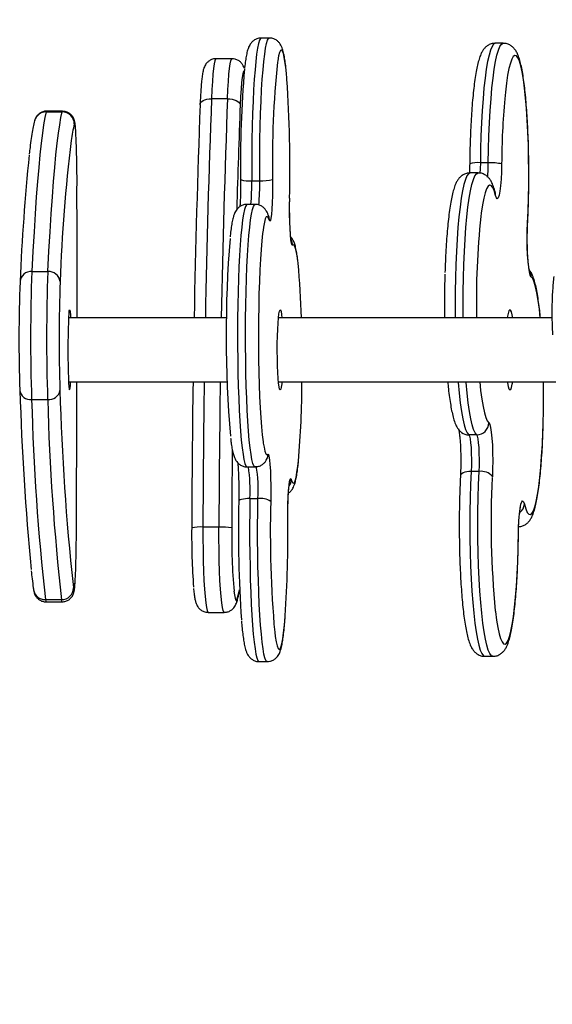
# Model space of a CAD drawing. Units: inches. Extents: x 892 to 2407, y -1026 to -7.
# Drawn here: x 1563 to 1576, y -830 to -806 of the extents above; entities that cross this region are included whole.
import ezdxf

# ---------------------------------------------------------------- set-up
doc = ezdxf.new("R2010")
doc.units = ezdxf.units.IN
doc.header["$MEASUREMENT"] = 0
doc.layers.add('VP-DIM', color=7, linetype='Continuous')
doc.layers.add('VP-EQ', color=7, linetype='Continuous', true_color=0x8a3492)
doc.styles.get("Standard").update_dxf_attribs({"font": 'arial.ttf'})
doc.dimstyles.get("Standard").update_dxf_attribs({"dimtxt": 14, "dimasz": 20, "dimexe": 20, "dimexo": 50, "dimgap": 20, "dimtad": 0, "dimdec": 0, "dimzin": 0, "dimdsep": 46, "dimtxsty": 'Standard', "dimcen": -0.09, "dimadec": 0, "dimazin": 0, "dimtfac": 1, "dimtdec": 4, "dimtofl": 0, "dimtmove": 0, "dimatfit": 3, "dimfxl": 70, "dimfxlon": 1, "dimtolj": 1, "dimtzin": 0, "dimarcsym": 0})

# ---------------------------------------------------------------- blocks, each defined once
blk = doc.blocks.new('*D26')
at = {"layer": 'Defpoints', "color": 0}
for p in [(1419.547, -323.862), (1951.708, -875.862), (2268.042, -875.862)]:
    blk.add_point(p, dxfattribs=at)
at = {"layer": 'VP-DIM', "color": 0, "lineweight": -2}
for p, q in [((2198.042, -323.862), (2288.042, -323.862)), ((2268.042, -343.862), (2268.042, -564.49)), ((2268.042, -855.862), (2268.042, -635.234)), ((2198.042, -875.862), (2288.042, -875.862))]:
    blk.add_line(p, q, dxfattribs=at)
at = {"layer": 'VP-DIM', "color": 0}
for points in [[(2271.375, -343.862), (2264.709, -343.862), (2268.042, -323.862)], [(2264.709, -855.862), (2271.375, -855.862), (2268.042, -875.862)]]:
    blk.add_solid(points, dxfattribs=at)
at = {"layer": 'VP-DIM', "color": 0, "insert": (2268.042, -599.862), "char_height": 14, "attachment_point": 5, "rotation": 90}
blk.add_mtext('\\A1;552', dxfattribs=at)
blk = doc.blocks.new('*D27')
at = {"layer": 'Defpoints', "color": 0}
for p in [(1962.965, -100.271), (1962.965, -335.001), (1410.965, -864.575)]:
    blk.add_point(p, dxfattribs=at)
at = {"layer": 'VP-DIM', "color": 0, "lineweight": -2}
for p, q in [((1410.965, -170.271), (1410.965, -80.271)), ((1962.965, -170.271), (1962.965, -80.271)), ((1430.965, -100.271), (1651.593, -100.271)), ((1942.965, -100.271), (1722.337, -100.271))]:
    blk.add_line(p, q, dxfattribs=at)
at = {"layer": 'VP-DIM', "color": 0}
for points in [[(1430.965, -96.938), (1430.965, -103.604), (1410.965, -100.271)], [(1942.965, -103.604), (1942.965, -96.938), (1962.965, -100.271)]]:
    blk.add_solid(points, dxfattribs=at)
at = {"layer": 'VP-DIM', "color": 0, "insert": (1686.965, -100.271), "char_height": 14, "attachment_point": 5}
blk.add_mtext('\\A1;552', dxfattribs=at)
blk = doc.blocks.new('RB1333_')
at = {"color": 7, "linetype": 'Continuous', "lineweight": 25}
for p, q in [((-718.391, 1440.872), (-718.591, 1440.872)), ((-712.559, 1440.74), (-712.757, 1440.74)), ((-719.318, 1440.354), (-719.717, 1440.354)), ((-719.432, 1439.359), (-719.831, 1439.359)), ((-723.952, 1439.03), (-723.552, 1439.03)), ((-723.543, 1439.047), (-723.942, 1439.047)), ((-712.93, 1437.758), (-713.129, 1437.758)), ((-718.828, 1437.315), (-718.628, 1437.315)), ((-713.187, 1437.508), (-713.385, 1437.508)), ((-712.755, 1437.013), (-712.758, 1437.023)), ((-718.745, 1436.725), (-718.944, 1436.725)), ((-724.31, 1435.048), (-723.91, 1435.048)), ((-719.457, 1433.899), (-723.387, 1433.899)), ((-711.342, 1433.899), (-718.161, 1433.899)), ((-723.387, 1432.299), (-719.443, 1432.299)), ((-718.161, 1432.299), (-711.246, 1432.299)), ((-713.145, 1432.299), (-713.135, 1432.194)), ((-712.332, 1432.24), (-712.322, 1432.299)), ((-724.315, 1431.858), (-723.915, 1431.858)), ((-713.22, 1430.977), (-713.418, 1430.977)), ((-718.944, 1430.181), (-718.745, 1430.181)), ((-713.159, 1430.064), (-713.357, 1430.064)), ((-718.873, 1429.389), (-718.674, 1429.389)), ((-719.646, 1428.678), (-720.045, 1428.678)), ((-723.972, 1426.869), (-723.572, 1426.869)), ((-723.956, 1426.816), (-723.557, 1426.816)), ((-719.913, 1426.553), (-719.514, 1426.553)), ((-718.642, 1425.325), (-718.443, 1425.325)), ((-713.017, 1425.457), (-712.818, 1425.457))]:
    blk.add_line(p, q, dxfattribs=at)
at = {"color": 8, "linetype": 'Continuous', "lineweight": 25}
for p, q in [((-723.942, 1439.047), (-723.952, 1439.03)), ((-723.552, 1439.03), (-723.543, 1439.047)), ((-711.95, 1436.24), (-711.951, 1436.255)), ((-712.829, 1429.942), (-712.831, 1429.911)), ((-723.282, 1427.246), (-723.27, 1427.161))]:
    blk.add_line(p, q, dxfattribs=at)
at = {"color": 8, "linetype": 'Continuous', "lineweight": 25, "flags": 128}
for points in [[(-718.591, 1440.872), (-718.609, 1440.862), (-718.634, 1440.817), (-718.659, 1440.736), (-718.682, 1440.62), (-718.705, 1440.471), (-718.726, 1440.29), (-718.746, 1440.08), (-718.764, 1439.842), (-718.78, 1439.579), (-718.794, 1439.294), (-718.806, 1438.991), (-718.816, 1438.672), (-718.823, 1438.341), (-718.827, 1438.002), (-718.829, 1437.659), (-718.828, 1437.315)], [(-718.628, 1437.315), (-718.629, 1437.659), (-718.627, 1438.002), (-718.623, 1438.341), (-718.616, 1438.672), (-718.607, 1438.991), (-718.595, 1439.294), (-718.581, 1439.579), (-718.565, 1439.842), (-718.547, 1440.08), (-718.527, 1440.29), (-718.505, 1440.471), (-718.483, 1440.62), (-718.459, 1440.736), (-718.435, 1440.817), (-718.41, 1440.862), (-718.391, 1440.872)], [(-717.949, 1439.835), (-717.953, 1439.883), (-717.973, 1440.082), (-717.994, 1440.249), (-718.016, 1440.383), (-718.039, 1440.482), (-718.063, 1440.545), (-718.087, 1440.571), (-718.111, 1440.56), (-718.135, 1440.512), (-718.159, 1440.427), (-718.181, 1440.307), (-718.187, 1440.271)], [(-712.757, 1440.74), (-712.76, 1440.74), (-712.8, 1440.719), (-712.838, 1440.662), (-712.876, 1440.57), (-712.913, 1440.443), (-712.947, 1440.284), (-712.98, 1440.093), (-713.01, 1439.873), (-713.038, 1439.627), (-713.062, 1439.356), (-713.083, 1439.065), (-713.1, 1438.756), (-713.114, 1438.433), (-713.123, 1438.099), (-713.129, 1437.758)], [(-712.93, 1437.758), (-712.925, 1438.099), (-712.915, 1438.433), (-712.902, 1438.756), (-712.884, 1439.065), (-712.863, 1439.356), (-712.839, 1439.627), (-712.812, 1439.873), (-712.781, 1440.093), (-712.749, 1440.284), (-712.714, 1440.443), (-712.677, 1440.57), (-712.64, 1440.662), (-712.601, 1440.719), (-712.562, 1440.74), (-712.559, 1440.74)], [(-719.717, 1440.354), (-719.728, 1440.348), (-719.746, 1440.306), (-719.763, 1440.228), (-719.78, 1440.115), (-719.795, 1439.968), (-719.809, 1439.791), (-719.821, 1439.586), (-719.831, 1439.359)], [(-719.432, 1439.359), (-719.422, 1439.586), (-719.41, 1439.791), (-719.396, 1439.968), (-719.38, 1440.115), (-719.364, 1440.228), (-719.346, 1440.306), (-719.329, 1440.348), (-719.318, 1440.354)], [(-711.951, 1436.255), (-711.938, 1436.566), (-711.928, 1436.888), (-711.923, 1437.218), (-711.922, 1437.551), (-711.925, 1437.882), (-711.932, 1438.209), (-711.944, 1438.526), (-711.959, 1438.83), (-711.979, 1439.117), (-712.001, 1439.383), (-712.027, 1439.625), (-712.056, 1439.84), (-712.088, 1440.025), (-712.122, 1440.179), (-712.157, 1440.298), (-712.194, 1440.382), (-712.231, 1440.429), (-712.269, 1440.439), (-712.307, 1440.412), (-712.344, 1440.348), (-712.38, 1440.248), (-712.415, 1440.113), (-712.448, 1439.945), (-712.478, 1439.746), (-712.506, 1439.518), (-712.522, 1439.355)], [(-719.012, 1440.052), (-719.018, 1440.054), (-719.035, 1440.037), (-719.051, 1439.981), (-719.067, 1439.889), (-719.081, 1439.763), (-719.094, 1439.605), (-719.106, 1439.418), (-719.116, 1439.208)], [(-723.223, 1438.645), (-723.225, 1438.662), (-723.233, 1438.724), (-723.242, 1438.747), (-723.251, 1438.732)], [(-713.129, 1437.758), (-713.132, 1437.608), (-713.138, 1437.502)], [(-713.385, 1437.508), (-713.385, 1437.508), (-713.425, 1437.49), (-713.463, 1437.435), (-713.501, 1437.346), (-713.538, 1437.222), (-713.573, 1437.064), (-713.606, 1436.876), (-713.636, 1436.658), (-713.664, 1436.414), (-713.688, 1436.145), (-713.709, 1435.856), (-713.727, 1435.548), (-713.741, 1435.226), (-713.751, 1434.893), (-713.757, 1434.552), (-713.758, 1434.208), (-713.756, 1433.899)], [(-713.558, 1433.899), (-713.56, 1434.208), (-713.558, 1434.552), (-713.552, 1434.893), (-713.542, 1435.226), (-713.528, 1435.548), (-713.511, 1435.856), (-713.49, 1436.145), (-713.465, 1436.414), (-713.437, 1436.658), (-713.407, 1436.876), (-713.374, 1437.064), (-713.339, 1437.222), (-713.303, 1437.346), (-713.265, 1437.435), (-713.226, 1437.49), (-713.187, 1437.508), (-713.187, 1437.508)], [(-712.75, 1436.949), (-712.786, 1437.067), (-712.822, 1437.151), (-712.86, 1437.197), (-712.898, 1437.207), (-712.936, 1437.179), (-712.973, 1437.114), (-713.009, 1437.013), (-713.044, 1436.878), (-713.076, 1436.709), (-713.107, 1436.509), (-713.118, 1436.423)], [(-712.75, 1436.949), (-712.753, 1437.002), (-712.758, 1437.023)], [(-718.944, 1436.725), (-718.961, 1436.716), (-718.986, 1436.674), (-719.01, 1436.596), (-719.034, 1436.483), (-719.057, 1436.336), (-719.078, 1436.158), (-719.098, 1435.95), (-719.116, 1435.714), (-719.133, 1435.453), (-719.147, 1435.169), (-719.159, 1434.867), (-719.169, 1434.549), (-719.176, 1434.22), (-719.18, 1433.881), (-719.182, 1433.538), (-719.182, 1433.194), (-719.178, 1432.853), (-719.172, 1432.518), (-719.164, 1432.194), (-719.153, 1431.884), (-719.14, 1431.591), (-719.125, 1431.318), (-719.107, 1431.07), (-719.088, 1430.847), (-719.067, 1430.654), (-719.045, 1430.491), (-719.022, 1430.362), (-718.998, 1430.266), (-718.973, 1430.206), (-718.948, 1430.182), (-718.944, 1430.181)], [(-718.745, 1430.181), (-718.749, 1430.182), (-718.774, 1430.206), (-718.799, 1430.266), (-718.823, 1430.362), (-718.846, 1430.491), (-718.868, 1430.654), (-718.889, 1430.847), (-718.908, 1431.07), (-718.925, 1431.318), (-718.941, 1431.591), (-718.954, 1431.884), (-718.965, 1432.194), (-718.973, 1432.518), (-718.979, 1432.853), (-718.982, 1433.194), (-718.983, 1433.538), (-718.981, 1433.881), (-718.976, 1434.22), (-718.969, 1434.549), (-718.959, 1434.867), (-718.947, 1435.169), (-718.933, 1435.453), (-718.917, 1435.714), (-718.899, 1435.95), (-718.879, 1436.158), (-718.857, 1436.336), (-718.835, 1436.483), (-718.811, 1436.596), (-718.786, 1436.674), (-718.762, 1436.716), (-718.745, 1436.725)], [(-718.393, 1436.336), (-718.417, 1436.399), (-718.441, 1436.424), (-718.465, 1436.412), (-718.489, 1436.363), (-718.513, 1436.278), (-718.535, 1436.157), (-718.546, 1436.085)], [(-718.404, 1436.42), (-718.398, 1436.393), (-718.393, 1436.336)], [(-717.674, 1435.257), (-717.691, 1435.39), (-717.713, 1435.524), (-717.737, 1435.624), (-717.76, 1435.688), (-717.785, 1435.715), (-717.809, 1435.704)], [(-711.635, 1433.899), (-711.658, 1434.113), (-711.687, 1434.329), (-711.719, 1434.515), (-711.752, 1434.669), (-711.788, 1434.788), (-711.824, 1434.873), (-711.862, 1434.921)], [(-713.686, 1432.299), (-713.684, 1432.282), (-713.659, 1432.017), (-713.631, 1431.777), (-713.6, 1431.564), (-713.567, 1431.38), (-713.532, 1431.228), (-713.495, 1431.11), (-713.457, 1431.026), (-713.418, 1430.977)], [(-713.22, 1430.977), (-713.258, 1431.026), (-713.297, 1431.11), (-713.333, 1431.228), (-713.369, 1431.38), (-713.402, 1431.564), (-713.433, 1431.777), (-713.461, 1432.017), (-713.486, 1432.282), (-713.487, 1432.299)], [(-713.135, 1432.194), (-713.122, 1432.084), (-713.093, 1431.868), (-713.062, 1431.683), (-713.028, 1431.529), (-712.993, 1431.409), (-712.956, 1431.324), (-712.919, 1431.276)], [(-712.03, 1429.248), (-711.995, 1429.13), (-711.958, 1429.046), (-711.921, 1429), (-711.883, 1428.99), (-711.845, 1429.018), (-711.808, 1429.083), (-711.772, 1429.184), (-711.737, 1429.319), (-711.704, 1429.488), (-711.674, 1429.688), (-711.646, 1429.916), (-711.622, 1430.17), (-711.601, 1430.446), (-711.583, 1430.742), (-711.569, 1431.052), (-711.564, 1431.214)], [(-718.539, 1430.773), (-718.522, 1430.673), (-718.499, 1430.573), (-718.475, 1430.509), (-718.451, 1430.482), (-718.427, 1430.493)], [(-717.842, 1429.861), (-717.818, 1429.798), (-717.794, 1429.773), (-717.77, 1429.785), (-717.746, 1429.834), (-717.723, 1429.919), (-717.7, 1430.04), (-717.679, 1430.195), (-717.664, 1430.326)], [(-713.357, 1430.064), (-713.415, 1430.062), (-713.469, 1430.055), (-713.518, 1430.044), (-713.559, 1430.029), (-713.591, 1430.01), (-713.613, 1429.989), (-713.624, 1429.966), (-713.626, 1429.957)], [(-713.357, 1430.064), (-713.371, 1429.743), (-713.382, 1429.411), (-713.388, 1429.071), (-713.39, 1428.727), (-713.388, 1428.383), (-713.381, 1428.043), (-713.371, 1427.711), (-713.357, 1427.39), (-713.339, 1427.084), (-713.318, 1426.796), (-713.293, 1426.529), (-713.265, 1426.287), (-713.234, 1426.071), (-713.201, 1425.886), (-713.166, 1425.731), (-713.13, 1425.61), (-713.092, 1425.523), (-713.053, 1425.472), (-713.017, 1425.457)], [(-712.818, 1425.457), (-712.854, 1425.472), (-712.893, 1425.523), (-712.931, 1425.61), (-712.968, 1425.731), (-713.003, 1425.886), (-713.036, 1426.071), (-713.066, 1426.287), (-713.094, 1426.529), (-713.119, 1426.796), (-713.14, 1427.084), (-713.158, 1427.39), (-713.173, 1427.711), (-713.183, 1428.043), (-713.189, 1428.383), (-713.191, 1428.727), (-713.189, 1429.071), (-713.183, 1429.411), (-713.173, 1429.743), (-713.159, 1430.064)], [(-718.873, 1429.389), (-718.878, 1429.051), (-718.88, 1428.708), (-718.88, 1428.364), (-718.877, 1428.022), (-718.871, 1427.687), (-718.863, 1427.362), (-718.852, 1427.05), (-718.839, 1426.756), (-718.824, 1426.482), (-718.807, 1426.232), (-718.788, 1426.007), (-718.767, 1425.811), (-718.745, 1425.646), (-718.722, 1425.514), (-718.698, 1425.416), (-718.673, 1425.353), (-718.648, 1425.326), (-718.642, 1425.325)], [(-718.443, 1425.325), (-718.449, 1425.326), (-718.474, 1425.353), (-718.499, 1425.416), (-718.523, 1425.514), (-718.546, 1425.646), (-718.568, 1425.811), (-718.588, 1426.007), (-718.607, 1426.232), (-718.624, 1426.482), (-718.64, 1426.756), (-718.653, 1427.05), (-718.663, 1427.362), (-718.672, 1427.687), (-718.677, 1428.022), (-718.68, 1428.364), (-718.681, 1428.708), (-718.679, 1429.051), (-718.674, 1429.389)], [(-720.045, 1428.678), (-720.045, 1428.394), (-720.042, 1428.113), (-720.037, 1427.841), (-720.029, 1427.583), (-720.018, 1427.345), (-720.006, 1427.131), (-719.992, 1426.946), (-719.976, 1426.793), (-719.959, 1426.676), (-719.941, 1426.597), (-719.922, 1426.558), (-719.913, 1426.553)], [(-719.514, 1426.553), (-719.523, 1426.558), (-719.542, 1426.597), (-719.56, 1426.676), (-719.577, 1426.793), (-719.593, 1426.946), (-719.607, 1427.131), (-719.619, 1427.345), (-719.63, 1427.583), (-719.637, 1427.841), (-719.643, 1428.113), (-719.646, 1428.394), (-719.646, 1428.678)], [(-712.756, 1426.595), (-712.753, 1426.572), (-712.724, 1426.357), (-712.693, 1426.172), (-712.659, 1426.018), (-712.624, 1425.899), (-712.587, 1425.815), (-712.549, 1425.768), (-712.511, 1425.758), (-712.474, 1425.785), (-712.436, 1425.849), (-712.4, 1425.949), (-712.365, 1426.084), (-712.333, 1426.252), (-712.302, 1426.451), (-712.275, 1426.679), (-712.25, 1426.933), (-712.229, 1427.209), (-712.211, 1427.504), (-712.198, 1427.814), (-712.188, 1428.136), (-712.182, 1428.465)], [(-723.27, 1427.161), (-723.262, 1427.121), (-723.253, 1427.12), (-723.244, 1427.156), (-723.236, 1427.23), (-723.228, 1427.336)], [(-719.27, 1427.077), (-719.258, 1426.987), (-719.242, 1426.904), (-719.225, 1426.86), (-719.208, 1426.856), (-719.191, 1426.893)], [(-719.191, 1426.893), (-719.131, 1427.109), (-719.129, 1427.117)], [(-723.972, 1426.869), (-723.963, 1426.825), (-723.956, 1426.816)], [(-723.557, 1426.816), (-723.563, 1426.825), (-723.572, 1426.869)], [(-719.203, 1426.806), (-719.196, 1426.836), (-719.191, 1426.893)], [(-718.256, 1426.057), (-718.242, 1425.948), (-718.219, 1425.814), (-718.196, 1425.715), (-718.173, 1425.652), (-718.148, 1425.626), (-718.124, 1425.637), (-718.1, 1425.685), (-718.077, 1425.77), (-718.054, 1425.89), (-718.033, 1426.044), (-718.013, 1426.231), (-717.994, 1426.446), (-717.993, 1426.468)]]:
    blk.add_lwpolyline(points, dxfattribs=at)
at = {"color": 7, "linetype": 'Continuous', "lineweight": 25, "flags": 128}
for points in [[(-720.113, 1439.208), (-720.111, 1439.238), (-720.097, 1439.266), (-720.072, 1439.292), (-720.038, 1439.315), (-719.995, 1439.333), (-719.944, 1439.347), (-719.889, 1439.356), (-719.831, 1439.359)], [(-719.432, 1439.359), (-719.373, 1439.356), (-719.316, 1439.347), (-719.263, 1439.333), (-719.215, 1439.315), (-719.175, 1439.292), (-719.145, 1439.266), (-719.125, 1439.238), (-719.116, 1439.208)], [(-723.952, 1439.03), (-723.983, 1438.887), (-724.015, 1438.709), (-724.046, 1438.496), (-724.077, 1438.247), (-724.108, 1437.963), (-724.138, 1437.646), (-724.168, 1437.294), (-724.198, 1436.909), (-724.227, 1436.491), (-724.255, 1436.042), (-724.283, 1435.56), (-724.31, 1435.048)], [(-723.91, 1435.048), (-723.883, 1435.56), (-723.855, 1436.042), (-723.827, 1436.491), (-723.798, 1436.909), (-723.769, 1437.294), (-723.739, 1437.646), (-723.708, 1437.963), (-723.678, 1438.247), (-723.647, 1438.496), (-723.615, 1438.709), (-723.584, 1438.887), (-723.552, 1439.03)], [(-712.598, 1437.732), (-712.602, 1437.535), (-712.612, 1437.351), (-712.625, 1437.187), (-712.642, 1437.052), (-712.661, 1436.951), (-712.683, 1436.888), (-712.706, 1436.866), (-712.728, 1436.887), (-712.75, 1436.949)], [(-718.307, 1437.341), (-718.308, 1437.141), (-718.311, 1436.945), (-718.317, 1436.764), (-718.326, 1436.605), (-718.337, 1436.475), (-718.35, 1436.379), (-718.364, 1436.323), (-718.379, 1436.309), (-718.393, 1436.336)], [(-723.183, 1433.899), (-723.183, 1433.912), (-723.182, 1434.987), (-723.183, 1436.063), (-723.185, 1437.137)], [(-717.809, 1435.704), (-717.823, 1435.708), (-717.838, 1435.754), (-717.851, 1435.839), (-717.862, 1435.961), (-717.872, 1436.114), (-717.879, 1436.29), (-717.883, 1436.482), (-717.884, 1436.682), (-717.882, 1436.881)], [(-718.546, 1436.085), (-718.557, 1436.002), (-718.577, 1435.815), (-718.595, 1435.599), (-718.612, 1435.356), (-718.626, 1435.089), (-718.638, 1434.801), (-718.648, 1434.496), (-718.655, 1434.179), (-718.66, 1433.852), (-718.662, 1433.52), (-718.661, 1433.187), (-718.657, 1432.858), (-718.651, 1432.536), (-718.643, 1432.226), (-718.631, 1431.931), (-718.618, 1431.655), (-718.602, 1431.402), (-718.584, 1431.174), (-718.565, 1430.975), (-718.544, 1430.807), (-718.539, 1430.773)], [(-711.862, 1434.921), (-711.884, 1434.96), (-711.905, 1435.039), (-711.924, 1435.155), (-711.94, 1435.303), (-711.951, 1435.476), (-711.958, 1435.666), (-711.961, 1435.865), (-711.958, 1436.065), (-711.951, 1436.255)], [(-723.367, 1432.099), (-723.374, 1432.124), (-723.38, 1432.185), (-723.386, 1432.278), (-723.391, 1432.401), (-723.395, 1432.549), (-723.398, 1432.717), (-723.4, 1432.899), (-723.4, 1433.088), (-723.4, 1433.278), (-723.398, 1433.46), (-723.395, 1433.63), (-723.391, 1433.781), (-723.386, 1433.907), (-723.381, 1434.004), (-723.375, 1434.068), (-723.368, 1434.097), (-723.362, 1434.09), (-723.355, 1434.047), (-723.349, 1433.97), (-723.345, 1433.899)], [(-718.074, 1432.299), (-718.079, 1432.249), (-718.092, 1432.165), (-718.105, 1432.114), (-718.119, 1432.099), (-718.133, 1432.12), (-718.146, 1432.176), (-718.158, 1432.266), (-718.169, 1432.385), (-718.178, 1432.531), (-718.184, 1432.697), (-718.189, 1432.878), (-718.19, 1433.066), (-718.19, 1433.256), (-718.186, 1433.44), (-718.18, 1433.612), (-718.172, 1433.765), (-718.162, 1433.894), (-718.15, 1433.994), (-718.137, 1434.062), (-718.123, 1434.095), (-718.11, 1434.092), (-718.096, 1434.054), (-718.083, 1433.98), (-718.074, 1433.899)], [(-712.322, 1433.899), (-712.335, 1433.972), (-712.355, 1434.048), (-712.376, 1434.09), (-712.397, 1434.097), (-712.419, 1434.067), (-712.439, 1434.002), (-712.458, 1433.904), (-712.459, 1433.899)], [(-723.199, 1428.559), (-723.194, 1429.624), (-723.19, 1430.693), (-723.187, 1431.764), (-723.185, 1432.299)], [(-712.459, 1432.299), (-712.455, 1432.275), (-712.436, 1432.183), (-712.415, 1432.123), (-712.394, 1432.099), (-712.372, 1432.111), (-712.351, 1432.159), (-712.332, 1432.24)], [(-712.919, 1431.276), (-712.896, 1431.237), (-712.875, 1431.158), (-712.856, 1431.042), (-712.841, 1430.894), (-712.829, 1430.722), (-712.822, 1430.531), (-712.82, 1430.332), (-712.822, 1430.133), (-712.829, 1429.942)], [(-713.418, 1430.977), (-713.401, 1430.945), (-713.385, 1430.879), (-713.372, 1430.782), (-713.361, 1430.659), (-713.354, 1430.517), (-713.351, 1430.366), (-713.352, 1430.212), (-713.357, 1430.064)], [(-713.159, 1430.064), (-713.153, 1430.212), (-713.152, 1430.366), (-713.155, 1430.517), (-713.162, 1430.659), (-713.173, 1430.782), (-713.187, 1430.879), (-713.202, 1430.945), (-713.22, 1430.977)], [(-718.427, 1430.493), (-718.412, 1430.489), (-718.398, 1430.443), (-718.385, 1430.358), (-718.373, 1430.236), (-718.363, 1430.084), (-718.357, 1429.907), (-718.352, 1429.715), (-718.351, 1429.515), (-718.353, 1429.316)], [(-717.928, 1428.856), (-717.928, 1429.057), (-717.924, 1429.252), (-717.918, 1429.433), (-717.909, 1429.592), (-717.898, 1429.722), (-717.885, 1429.818), (-717.871, 1429.874), (-717.857, 1429.889), (-717.842, 1429.861)], [(-718.873, 1429.389), (-718.931, 1429.388), (-718.986, 1429.383), (-719.036, 1429.377), (-719.079, 1429.368), (-719.113, 1429.357), (-719.137, 1429.344), (-719.15, 1429.33), (-719.151, 1429.316)], [(-712.182, 1428.465), (-712.178, 1428.662), (-712.169, 1428.846), (-712.156, 1429.01), (-712.139, 1429.145), (-712.119, 1429.247), (-712.098, 1429.31), (-712.075, 1429.331), (-712.052, 1429.31), (-712.03, 1429.248)]]:
    blk.add_lwpolyline(points, dxfattribs=at)
at = {"color": 7, "linetype": 'Continuous', "lineweight": 25}
for centre, radius, start, end in [((-694.157, 1437.814), 24.155, 174.1634, 181.1224), ((-692.768, 1437.782), 26.341, 174.955, 180.9595), ((-749.818, 1437.631), 31.944, 358.6543, 3.9567), ((-692.836, 1437.624), 19.762, 174.9747, 179.6868), ((-723.551, 1438.729), 0.3, 0.5443, 90.1906), ((-440.133, 1428.612), 280.181, 177.8327, 178.91894), ((-457.664, 1429.232), 261.641, 177.81476, 178.38558), ((-745.132, 1437.333), 21.949, 359.4883, 3.4266), ((-680.918, 1433.223), 42.716, 173.1545, 177.8844), ((-671.064, 1432.503), 53.589, 174.1589, 177.5435), ((-713.208, 1437.217), 0.548, 81.7278, 109.7657), ((-712.863, 1436.508), 1.252, 77.7801, 93.0732), ((-718.905, 1437.976), 0.666, 252.5254, 276.6916), ((-718.558, 1438.436), 1.123, 266.4207, 282.907), ((-693.196, 1434.312), 20.033, 173.9536, 181.184), ((-689.703, 1433.467), 29.763, 175.3637, 184.8671), ((-734.163, 1433.557), 16.576, 1.1806, 5.8861), ((-724.334, 1434.779), 0.27, 84.7859, 175.5464), ((-680.18, 1433.378), 44.161, 177.8328, 181.9731), ((-679.914, 1433.378), 44.028, 177.8264, 181.9793), ((-723.887, 1434.764), 0.285, 7.3025, 94.5385), ((-688.453, 1434.236), 25.57, 178.319, 180.7563), ((-686.86, 1433.38), 37.771, 177.8456, 181.9603), ((-685.864, 1433.38), 37.767, 177.8453, 181.9605), ((-724.036, 1432.273), 0.691, 345.3901, 2.0779), ((-368.128, 1427.218), 352.2, 179.17339, 179.76542), ((-740.929, 1432.354), 23.353, 355.0175, 359.864), ((-737.12, 1431.961), 25.567, 358.3247, 0.7565), ((-724.347, 1432.119), 0.263, 186.7499, 276.9374), ((-649.786, 1434.554), 74.863, 181.88748, 185.31333), ((-723.886, 1432.137), 0.281, 263.9713, 349.9037), ((-662.434, 1433.783), 61.199, 181.58742, 186.13234), ((-664.482, 1433.464), 59.854, 181.53793, 186.32592), ((-664.081, 1433.464), 59.855, 181.53797, 186.32588), ((-713.221, 1431.279), 0.302, 270.1737, 359.3965), ((-363.903, 1427.196), 355.427, 179.44937, 179.76405), ((-713.103, 1429.711), 0.358, 40.2283, 98.9577), ((-691.192, 1428.741), 21.67, 176.9062, 185.6849), ((-687.194, 1428.566), 31.966, 178.6553, 183.9494), ((-718.607, 1428.939), 0.455, 56.0657, 98.3883), ((-690.665, 1428.514), 27.7, 178.3406, 185.0887), ((-749.451, 1428.514), 31.525, 356.2798, 0.6226), ((-748.622, 1428.549), 25.423, 357.2653, 0.022), ((-702.53, 1428.471), 17.796, 179.3919, 184.1583), ((-720.123, 1427.743), 0.938, 85.2562, 102.433), ((-719.575, 1427.161), 1.519, 80.5896, 92.672), ((-704.196, 1428.406), 15.132, 179.0408, 185.0392), ((-723.569, 1427.168), 0.299, 269.3358, 358.6976)]:
    blk.add_arc(centre, radius, start, end, dxfattribs=at)
at = {"color": 8, "linetype": 'Continuous', "lineweight": 25}
for centre, radius, start, end in [((-431.28, 1428.486), 288.755, 177.84199, 178.92587), ((-435.54, 1428.617), 284.095, 177.8331, 178.93476), ((-723.952, 1438.732), 0.298, 89.8106, 165.3792), ((-718.897, 1437.7), 4.474, 166.6663, 172.1111), ((-717.229, 1437.781), 4.299, 354.9607, 359.6997), ((-724.479, 1437.212), 5.652, 355.0561, 1.0437), ((-724.341, 1437.218), 5.713, 354.8695, 0.9731), ((-718.109, 1435.702), 0.3, 0.393, 28.1309), ((-712.159, 1434.924), 0.297, 359.3786, 28.8973), ((-363.262, 1427.217), 356.786, 179.18393, 179.76532), ((-362.94, 1427.218), 356.709, 179.18386, 179.76538), ((-713.419, 1431.272), 0.295, 232.0256, 270.0438), ((-718.723, 1430.491), 0.297, 320.2143, 0.4061), ((-721.518, 1429.632), 2.854, 355.113, 11.4007), ((-723.361, 1429.583), 4.492, 357.5233, 7.6534), ((-718.132, 1429.867), 0.29, 325.8725, 358.8209), ((-712.312, 1429.268), 0.282, 306.1464, 356.0254), ((-723.976, 1427.163), 0.294, 188.8504, 270.7652)]:
    blk.add_arc(centre, radius, start, end, dxfattribs=at)
at = {"color": 7, "linetype": 'Continuous', "lineweight": 25}
for points, knots in [([(-718.591, 1440.868), (-718.612, 1440.868), (-718.664, 1440.869), (-718.739, 1440.839), (-718.804, 1440.793), (-718.85, 1440.742), (-718.883, 1440.691), (-718.91, 1440.634), (-718.936, 1440.557), (-718.96, 1440.454), (-718.984, 1440.307), (-719, 1440.195), (-719.007, 1440.121), (-719.008, 1440.116)], [0, 0, 0, 0, 0.039185, 0.098505, 0.154309, 0.211145, 0.274086, 0.351587, 0.459809, 0.641174, 0.808179, 0.985279, 1, 1, 1, 1]), ([(-717.95, 1439.861), (-717.955, 1439.923), (-717.966, 1440.053), (-717.986, 1440.223), (-718.008, 1440.377), (-718.034, 1440.511), (-718.061, 1440.608), (-718.095, 1440.686), (-718.134, 1440.746), (-718.184, 1440.8), (-718.257, 1440.846), (-718.331, 1440.872), (-718.377, 1440.869), (-718.391, 1440.868)], [0, 0, 0, 0, 0.121756, 0.25749, 0.395351, 0.53774, 0.692714, 0.775541, 0.829126, 0.879486, 0.928622, 0.977916, 1, 1, 1, 1]), ([(-712.758, 1440.736), (-712.777, 1440.737), (-712.829, 1440.739), (-712.908, 1440.709), (-712.981, 1440.662), (-713.036, 1440.605), (-713.081, 1440.54), (-713.123, 1440.457), (-713.162, 1440.348), (-713.2, 1440.206), (-713.234, 1440.036), (-713.266, 1439.842), (-713.294, 1439.623), (-713.318, 1439.385), (-713.34, 1439.129), (-713.358, 1438.858), (-713.373, 1438.573), (-713.384, 1438.278), (-713.391, 1437.997), (-713.394, 1437.815), (-713.395, 1437.735)], [0, 0, 0, 0, 0.017262, 0.04796, 0.077788, 0.10925, 0.145514, 0.191859, 0.25846, 0.330662, 0.398901, 0.470848, 0.540699, 0.609475, 0.677657, 0.745478, 0.813071, 0.880516, 0.947867, 1, 1, 1, 1]), ([(-711.929, 1438.155), (-711.93, 1438.177), (-711.932, 1438.3), (-711.941, 1438.518), (-711.955, 1438.805), (-711.972, 1439.078), (-711.993, 1439.335), (-712.017, 1439.574), (-712.043, 1439.792), (-712.073, 1439.99), (-712.107, 1440.165), (-712.145, 1440.321), (-712.186, 1440.442), (-712.23, 1440.534), (-712.278, 1440.603), (-712.336, 1440.663), (-712.412, 1440.711), (-712.491, 1440.74), (-712.542, 1440.737), (-712.559, 1440.736)], [0, 0, 0, 0, 0.01607, 0.09021, 0.164428, 0.238768, 0.313287, 0.388078, 0.463283, 0.539154, 0.616166, 0.695337, 0.7793, 0.836635, 0.877796, 0.914789, 0.949102, 0.982448, 1, 1, 1, 1]), ([(-719.715, 1440.352), (-719.722, 1440.353), (-719.76, 1440.357), (-719.826, 1440.338), (-719.899, 1440.299), (-719.952, 1440.25), (-719.987, 1440.2), (-720.011, 1440.152), (-720.029, 1440.102), (-720.047, 1440.032), (-720.062, 1439.938), (-720.078, 1439.802), (-720.091, 1439.648), (-720.103, 1439.47), (-720.11, 1439.323), (-720.113, 1439.237), (-720.114, 1439.22)], [0, 0, 0, 0, 0.010053, 0.060159, 0.103807, 0.144308, 0.184301, 0.227443, 0.279973, 0.355006, 0.492865, 0.609999, 0.733801, 0.852928, 0.970158, 1, 1, 1, 1]), ([(-719.015, 1440.123), (-719.018, 1440.134), (-719.026, 1440.158), (-719.05, 1440.206), (-719.094, 1440.263), (-719.158, 1440.314), (-719.236, 1440.349), (-719.292, 1440.351), (-719.318, 1440.352)], [0, 0, 0, 0, 0.146958, 0.32781, 0.496662, 0.669386, 0.850145, 1, 1, 1, 1]), ([(-723.942, 1439.044), (-723.95, 1439.045), (-723.99, 1439.049), (-724.055, 1439.029), (-724.125, 1438.99), (-724.175, 1438.941), (-724.208, 1438.893), (-724.228, 1438.849), (-724.236, 1438.823), (-724.24, 1438.81), (-724.241, 1438.807)], [0, 0, 0, 0, 0.05431, 0.245497, 0.408122, 0.552941, 0.68513, 0.812422, 0.953719, 1, 1, 1, 1]), ([(-723.224, 1438.675), (-723.227, 1438.704), (-723.232, 1438.75), (-723.242, 1438.803), (-723.258, 1438.853), (-723.285, 1438.907), (-723.328, 1438.962), (-723.392, 1439.011), (-723.467, 1439.043), (-723.519, 1439.044), (-723.541, 1439.044)], [0, 0, 0, 0, 0.289153, 0.448486, 0.555311, 0.634054, 0.720395, 0.817499, 0.922594, 1, 1, 1, 1]), ([(-724.241, 1438.807), (-724.247, 1438.783), (-724.264, 1438.711), (-724.292, 1438.572), (-724.324, 1438.374), (-724.351, 1438.179), (-724.367, 1438.039), (-724.373, 1437.988)], [0, 0, 0, 0, 0.12345, 0.361792, 0.614089, 0.858141, 1, 1, 1, 1]), ([(-711.92, 1437.503), (-711.92, 1437.538), (-711.92, 1437.676), (-711.923, 1437.895), (-711.927, 1438.075), (-711.929, 1438.155)], [0, 0, 0, 0, 0.160269, 0.631159, 1, 1, 1, 1]), ([(-713.395, 1437.735), (-713.395, 1437.706), (-713.396, 1437.631), (-713.399, 1437.559), (-713.4, 1437.516)], [0, 0, 0, 0, 0.3870579, 1, 1, 1, 1]), ([(-719.106, 1437.339), (-719.106, 1437.31), (-719.106, 1437.224), (-719.107, 1437.081), (-719.11, 1436.919), (-719.115, 1436.778), (-719.12, 1436.701), (-719.122, 1436.668)], [0, 0, 0, 0, 0.1220462, 0.3548209, 0.5875489, 0.819337, 1, 1, 1, 1]), ([(-713.386, 1437.504), (-713.409, 1437.504), (-713.465, 1437.504), (-713.545, 1437.471), (-713.616, 1437.423), (-713.67, 1437.366), (-713.714, 1437.3), (-713.756, 1437.213), (-713.795, 1437.1), (-713.833, 1436.953), (-713.866, 1436.781), (-713.897, 1436.585), (-713.925, 1436.363), (-713.949, 1436.123), (-713.97, 1435.866), (-713.988, 1435.593), (-714.002, 1435.312), (-714.009, 1435.119), (-714.012, 1435.025)], [0, 0, 0, 0, 0.023742, 0.058182, 0.091966, 0.127949, 0.169889, 0.22419, 0.303169, 0.38396, 0.460736, 0.541669, 0.62044, 0.698086, 0.7751, 0.851728, 0.928111, 1, 1, 1, 1]), ([(-712.758, 1437.023), (-712.764, 1437.048), (-712.785, 1437.127), (-712.819, 1437.222), (-712.865, 1437.313), (-712.913, 1437.379), (-712.973, 1437.438), (-713.052, 1437.484), (-713.128, 1437.509), (-713.174, 1437.505), (-713.187, 1437.504)], [0, 0, 0, 0, 0.118135, 0.37793, 0.531177, 0.652283, 0.760941, 0.862459, 0.961574, 1, 1, 1, 1]), ([(-711.927, 1436.86), (-711.926, 1436.903), (-711.923, 1437.047), (-711.92, 1437.263), (-711.92, 1437.434), (-711.92, 1437.503)], [0, 0, 0, 0, 0.205219, 0.684179, 1, 1, 1, 1]), ([(-717.842, 1435.812), (-717.843, 1435.814), (-717.844, 1435.817), (-717.849, 1435.85), (-717.856, 1435.908), (-717.864, 1435.999), (-717.871, 1436.117), (-717.877, 1436.258), (-717.881, 1436.415), (-717.883, 1436.582), (-717.883, 1436.738), (-717.882, 1436.834), (-717.881, 1436.875)], [0, 0, 0, 0, 0.053178, 0.127648, 0.219472, 0.324332, 0.436842, 0.553244, 0.671563, 0.790816, 0.910478, 1, 1, 1, 1]), ([(-711.95, 1436.24), (-711.947, 1436.29), (-711.94, 1436.436), (-711.932, 1436.642), (-711.929, 1436.802), (-711.927, 1436.86)], [0, 0, 0, 0, 0.2503852, 0.727429, 1, 1, 1, 1]), ([(-718.944, 1436.721), (-718.966, 1436.721), (-719.019, 1436.722), (-719.094, 1436.691), (-719.159, 1436.645), (-719.205, 1436.594), (-719.237, 1436.543), (-719.264, 1436.486), (-719.29, 1436.408), (-719.314, 1436.304), (-719.338, 1436.156), (-719.355, 1436.028), (-719.364, 1435.936), (-719.367, 1435.912)], [0, 0, 0, 0, 0.038811, 0.095238, 0.148398, 0.202613, 0.262744, 0.33694, 0.440793, 0.615481, 0.774397, 0.942863, 1, 1, 1, 1]), ([(-718.404, 1436.42), (-718.41, 1436.439), (-718.423, 1436.481), (-718.448, 1436.539), (-718.488, 1436.6), (-718.539, 1436.654), (-718.612, 1436.699), (-718.686, 1436.725), (-718.731, 1436.722), (-718.745, 1436.721)], [0, 0, 0, 0, 0.188018, 0.417805, 0.556613, 0.687681, 0.815682, 0.944122, 1, 1, 1, 1]), ([(-711.958, 1435.753), (-711.958, 1435.758), (-711.959, 1435.817), (-711.959, 1435.935), (-711.956, 1436.095), (-711.952, 1436.193), (-711.95, 1436.24)], [0, 0, 0, 0, 0.030735, 0.364553, 0.698921, 1, 1, 1, 1]), ([(-717.678, 1435.305), (-717.682, 1435.34), (-717.693, 1435.433), (-717.713, 1435.558), (-717.739, 1435.68), (-717.765, 1435.772), (-717.804, 1435.846), (-717.833, 1435.895), (-717.855, 1435.913), (-717.856, 1435.914)], [0, 0, 0, 0, 0.126891, 0.344781, 0.571781, 0.777957, 0.913431, 0.99472, 1, 1, 1, 1]), ([(-711.902, 1435.065), (-711.902, 1435.065), (-711.901, 1435.064), (-711.908, 1435.087), (-711.917, 1435.135), (-711.928, 1435.214), (-711.939, 1435.321), (-711.948, 1435.454), (-711.955, 1435.6), (-711.957, 1435.703), (-711.958, 1435.753)], [0, 0, 0, 0, 0.041582, 0.136315, 0.252255, 0.387262, 0.535653, 0.691913, 0.852404, 1, 1, 1, 1]), ([(-711.632, 1433.899), (-711.638, 1433.956), (-711.651, 1434.095), (-711.676, 1434.291), (-711.706, 1434.488), (-711.74, 1434.663), (-711.778, 1434.818), (-711.82, 1434.937), (-711.856, 1435.018), (-711.885, 1435.057), (-711.893, 1435.068)], [0, 0, 0, 0, 0.103167, 0.24744, 0.393008, 0.540807, 0.69285, 0.854359, 0.961255, 1, 1, 1, 1]), ([(-711.296, 1434.926), (-711.3, 1434.899), (-711.31, 1434.82), (-711.323, 1434.674), (-711.336, 1434.486), (-711.343, 1434.29), (-711.346, 1434.088), (-711.345, 1433.886), (-711.34, 1433.691), (-711.333, 1433.554), (-711.328, 1433.484), (-711.327, 1433.472)], [0, 0, 0, 0, 0.068384, 0.202223, 0.333563, 0.463408, 0.592543, 0.721423, 0.850368, 0.973268, 1, 1, 1, 1]), ([(-713.943, 1432.299), (-713.937, 1432.241), (-713.924, 1432.102), (-713.899, 1431.906), (-713.869, 1431.709), (-713.836, 1431.534), (-713.797, 1431.379), (-713.757, 1431.26), (-713.711, 1431.168), (-713.665, 1431.099), (-713.621, 1431.058), (-713.6, 1431.04)], [0, 0, 0, 0, 0.092816, 0.222611, 0.353573, 0.486542, 0.623327, 0.76863, 0.8648, 0.936675, 1, 1, 1, 1]), ([(-712.19, 1428.693), (-712.167, 1428.693), (-712.111, 1428.693), (-712.03, 1428.726), (-711.959, 1428.774), (-711.905, 1428.831), (-711.861, 1428.898), (-711.819, 1428.984), (-711.78, 1429.097), (-711.743, 1429.244), (-711.709, 1429.416), (-711.678, 1429.612), (-711.651, 1429.834), (-711.626, 1430.074), (-711.605, 1430.331), (-711.587, 1430.604), (-711.573, 1430.886), (-711.567, 1431.08), (-711.563, 1431.175)], [0, 0, 0, 0, 0.023845, 0.058257, 0.092012, 0.127964, 0.169869, 0.224125, 0.303037, 0.383761, 0.460473, 0.541337, 0.620042, 0.697625, 0.774571, 0.851136, 0.927457, 1, 1, 1, 1]), ([(-713.674, 1431.132), (-713.674, 1431.132), (-713.674, 1431.133), (-713.668, 1431.11), (-713.659, 1431.062), (-713.648, 1430.983), (-713.637, 1430.876), (-713.627, 1430.743), (-713.62, 1430.599), (-713.619, 1430.497), (-713.618, 1430.449)], [0, 0, 0, 0, 0.041758, 0.136896, 0.253325, 0.388904, 0.53793, 0.694848, 0.85602, 1, 1, 1, 1]), ([(-719.356, 1430.893), (-719.352, 1430.859), (-719.341, 1430.765), (-719.321, 1430.639), (-719.295, 1430.517), (-719.267, 1430.426), (-719.231, 1430.35), (-719.185, 1430.288), (-719.127, 1430.234), (-719.047, 1430.195), (-718.98, 1430.177), (-718.946, 1430.182), (-718.943, 1430.183)], [0, 0, 0, 0, 0.104198, 0.28031, 0.463779, 0.630424, 0.739919, 0.805622, 0.868615, 0.930958, 0.993697, 1, 1, 1, 1]), ([(-713.618, 1430.449), (-713.617, 1430.442), (-713.616, 1430.381), (-713.617, 1430.262), (-713.619, 1430.102), (-713.624, 1430.004), (-713.626, 1429.957)], [0, 0, 0, 0, 0.039001, 0.369992, 0.701492, 1, 1, 1, 1]), ([(-719.177, 1430.283), (-719.174, 1430.256), (-719.169, 1430.198), (-719.162, 1430.08), (-719.156, 1429.94), (-719.152, 1429.782), (-719.15, 1429.615), (-719.15, 1429.46), (-719.151, 1429.363), (-719.152, 1429.322)], [0, 0, 0, 0, 0.1273124, 0.272622, 0.4229758, 0.5757959, 0.7298133, 0.8843678, 1, 1, 1, 1]), ([(-718.742, 1430.183), (-718.712, 1430.185), (-718.651, 1430.189), (-718.573, 1430.228), (-718.524, 1430.268), (-718.503, 1430.292), (-718.495, 1430.301)], [0, 0, 0, 0, 0.284683, 0.571966, 0.849378, 1, 1, 1, 1]), ([(-717.912, 1429.529), (-717.9, 1429.537), (-717.866, 1429.559), (-717.829, 1429.603), (-717.796, 1429.654), (-717.77, 1429.711), (-717.743, 1429.789), (-717.719, 1429.894), (-717.695, 1430.041), (-717.678, 1430.17), (-717.669, 1430.263), (-717.666, 1430.287)], [0, 0, 0, 0, 0.03236, 0.093858, 0.16207, 0.246229, 0.364035, 0.562191, 0.742457, 0.933555, 1, 1, 1, 1]), ([(-713.626, 1429.957), (-713.628, 1429.907), (-713.635, 1429.762), (-713.644, 1429.512), (-713.652, 1429.208), (-713.655, 1428.934), (-713.655, 1428.762), (-713.655, 1428.694)], [0, 0, 0, 0, 0.125516, 0.364638, 0.603559, 0.842282, 1, 1, 1, 1]), ([(-717.927, 1428.858), (-717.927, 1428.888), (-717.928, 1428.973), (-717.927, 1429.116), (-717.923, 1429.278), (-717.918, 1429.429), (-717.91, 1429.56), (-717.902, 1429.664), (-717.895, 1429.733), (-717.888, 1429.772), (-717.887, 1429.776), (-717.887, 1429.777)], [0, 0, 0, 0, 0.069939, 0.203343, 0.336714, 0.469545, 0.601288, 0.73088, 0.84187, 0.936449, 1, 1, 1, 1]), ([(-712.181, 1428.462), (-712.18, 1428.491), (-712.179, 1428.575), (-712.175, 1428.71), (-712.166, 1428.858), (-712.155, 1428.986), (-712.143, 1429.085), (-712.133, 1429.149), (-712.124, 1429.182), (-712.124, 1429.183), (-712.124, 1429.183)], [0, 0, 0, 0, 0.083125, 0.241421, 0.39896, 0.554577, 0.706556, 0.832885, 0.93994, 1, 1, 1, 1]), ([(-713.655, 1428.694), (-713.655, 1428.659), (-713.655, 1428.521), (-713.652, 1428.28), (-713.645, 1427.975), (-713.635, 1427.678), (-713.621, 1427.392), (-713.603, 1427.119), (-713.582, 1426.862), (-713.559, 1426.623), (-713.532, 1426.405), (-713.502, 1426.207), (-713.469, 1426.032), (-713.43, 1425.876), (-713.389, 1425.756), (-713.345, 1425.663), (-713.297, 1425.594), (-713.24, 1425.534), (-713.163, 1425.486), (-713.084, 1425.457), (-713.034, 1425.46), (-713.016, 1425.461)], [0, 0, 0, 0, 0.021706, 0.085718, 0.149747, 0.213815, 0.277951, 0.342189, 0.406587, 0.471215, 0.536204, 0.601767, 0.668316, 0.736732, 0.809288, 0.858833, 0.894403, 0.92637, 0.956021, 0.984837, 1, 1, 1, 1]), ([(-712.817, 1425.461), (-712.799, 1425.46), (-712.746, 1425.458), (-712.667, 1425.488), (-712.594, 1425.535), (-712.539, 1425.592), (-712.494, 1425.657), (-712.452, 1425.74), (-712.413, 1425.849), (-712.375, 1425.991), (-712.341, 1426.161), (-712.31, 1426.355), (-712.282, 1426.574), (-712.257, 1426.812), (-712.235, 1427.068), (-712.217, 1427.339), (-712.203, 1427.624), (-712.191, 1427.919), (-712.184, 1428.2), (-712.182, 1428.383), (-712.181, 1428.462)], [0, 0, 0, 0, 0.017266, 0.047965, 0.077792, 0.109253, 0.145519, 0.191862, 0.258463, 0.330664, 0.398903, 0.47085, 0.5407, 0.609477, 0.677658, 0.745479, 0.813071, 0.880515, 0.947866, 1, 1, 1, 1]), ([(-724.325, 1427.591), (-724.318, 1427.522), (-724.301, 1427.368), (-724.281, 1427.219), (-724.269, 1427.134), (-724.267, 1427.118)], [0, 0, 0, 0, 0.395204, 0.880702, 1, 1, 1, 1]), ([(-723.238, 1427.198), (-723.236, 1427.21), (-723.233, 1427.244), (-723.23, 1427.291), (-723.228, 1427.32)], [0, 0, 0, 0, 0.375727, 1, 1, 1, 1]), ([(-724.267, 1427.118), (-724.264, 1427.104), (-724.261, 1427.079), (-724.251, 1427.04), (-724.234, 1426.994), (-724.205, 1426.941), (-724.156, 1426.886), (-724.086, 1426.841), (-724.015, 1426.816), (-723.971, 1426.818), (-723.956, 1426.819)], [0, 0, 0, 0, 0.189443, 0.340376, 0.447175, 0.551858, 0.667577, 0.796449, 0.934477, 1, 1, 1, 1]), ([(-723.556, 1426.819), (-723.54, 1426.819), (-723.493, 1426.817), (-723.424, 1426.843), (-723.36, 1426.885), (-723.314, 1426.934), (-723.285, 1426.982), (-723.267, 1427.024), (-723.257, 1427.06), (-723.249, 1427.099), (-723.243, 1427.139), (-723.239, 1427.179), (-723.238, 1427.198)], [0, 0, 0, 0, 0.057185, 0.159235, 0.247125, 0.32597, 0.398443, 0.47029, 0.5527, 0.663192, 0.843618, 1, 1, 1, 1]), ([(-720.278, 1427.151), (-720.277, 1427.143), (-720.272, 1427.081), (-720.261, 1426.989), (-720.245, 1426.884), (-720.227, 1426.81), (-720.205, 1426.749), (-720.175, 1426.693), (-720.129, 1426.637), (-720.061, 1426.587), (-719.986, 1426.556), (-719.934, 1426.556), (-719.914, 1426.556)], [0, 0, 0, 0, 0.031228, 0.217144, 0.410781, 0.567968, 0.665047, 0.734122, 0.803838, 0.875258, 0.949871, 1, 1, 1, 1]), ([(-719.203, 1426.807), (-719.192, 1426.842), (-719.166, 1426.93), (-719.141, 1427.032), (-719.127, 1427.092)], [0, 0, 0, 0, 0.407217, 1, 1, 1, 1]), ([(-719.515, 1426.556), (-719.504, 1426.555), (-719.462, 1426.552), (-719.394, 1426.574), (-719.324, 1426.615), (-719.273, 1426.665), (-719.24, 1426.715), (-719.217, 1426.763), (-719.208, 1426.791), (-719.203, 1426.807)], [0, 0, 0, 0, 0.058209, 0.227636, 0.376437, 0.515583, 0.654513, 0.806349, 1, 1, 1, 1]), ([(-719.084, 1426.338), (-719.078, 1426.276), (-719.067, 1426.145), (-719.047, 1425.974), (-719.025, 1425.82), (-718.999, 1425.686), (-718.972, 1425.589), (-718.938, 1425.511), (-718.9, 1425.451), (-718.849, 1425.397), (-718.776, 1425.351), (-718.702, 1425.325), (-718.656, 1425.328), (-718.641, 1425.329)], [0, 0, 0, 0, 0.123233, 0.258646, 0.396178, 0.538229, 0.692837, 0.775466, 0.828926, 0.879164, 0.928186, 0.977362, 1, 1, 1, 1]), ([(-718.443, 1425.329), (-718.422, 1425.329), (-718.369, 1425.328), (-718.294, 1425.359), (-718.229, 1425.404), (-718.183, 1425.455), (-718.15, 1425.506), (-718.124, 1425.563), (-718.098, 1425.64), (-718.073, 1425.744), (-718.049, 1425.888), (-718.027, 1426.057), (-718.008, 1426.243), (-717.998, 1426.381), (-717.993, 1426.445)], [0, 0, 0, 0, 0.030651, 0.076321, 0.119282, 0.163038, 0.211493, 0.271161, 0.354479, 0.494108, 0.62268, 0.759022, 0.888978, 1, 1, 1, 1])]:
    blk.add_open_spline(points, degree=3, knots=knots, dxfattribs=at)
blk = doc.blocks.new('RB1333_ 2D')
blk.add_blockref('RB1333_', (2287.67, -2246.961))

msp = doc.modelspace()

# ---------------------------------------------------------------- block references
at = {"layer": 'VP-EQ', "color": 0}
msp.add_blockref('RB1333_ 2D', (0, 0), dxfattribs=at)

# ---------------------------------------------------------------- dimensions: what is measured, and where the dimension line sits
at = {"layer": 'VP-DIM', "color": 0}
dim = msp.add_linear_dim(base=(1962.965, -100.271), p1=(1410.965, -864.575), p2=(1962.965, -335.001), dimstyle='Standard', dxfattribs=at)
dim.commit()
dim.dimension.update_dxf_attribs({"geometry": '*D27', "text_midpoint": (1686.965, -100.271)})
dim = msp.add_linear_dim(base=(2268.042, -875.862), p1=(1419.547, -323.862), p2=(1951.708, -875.862), angle=90, dimstyle='Standard', dxfattribs=at)
dim.commit()
dim.dimension.update_dxf_attribs({"geometry": '*D26', "text_midpoint": (2268.042, -599.862)})

doc.saveas('drawing.dxf')
